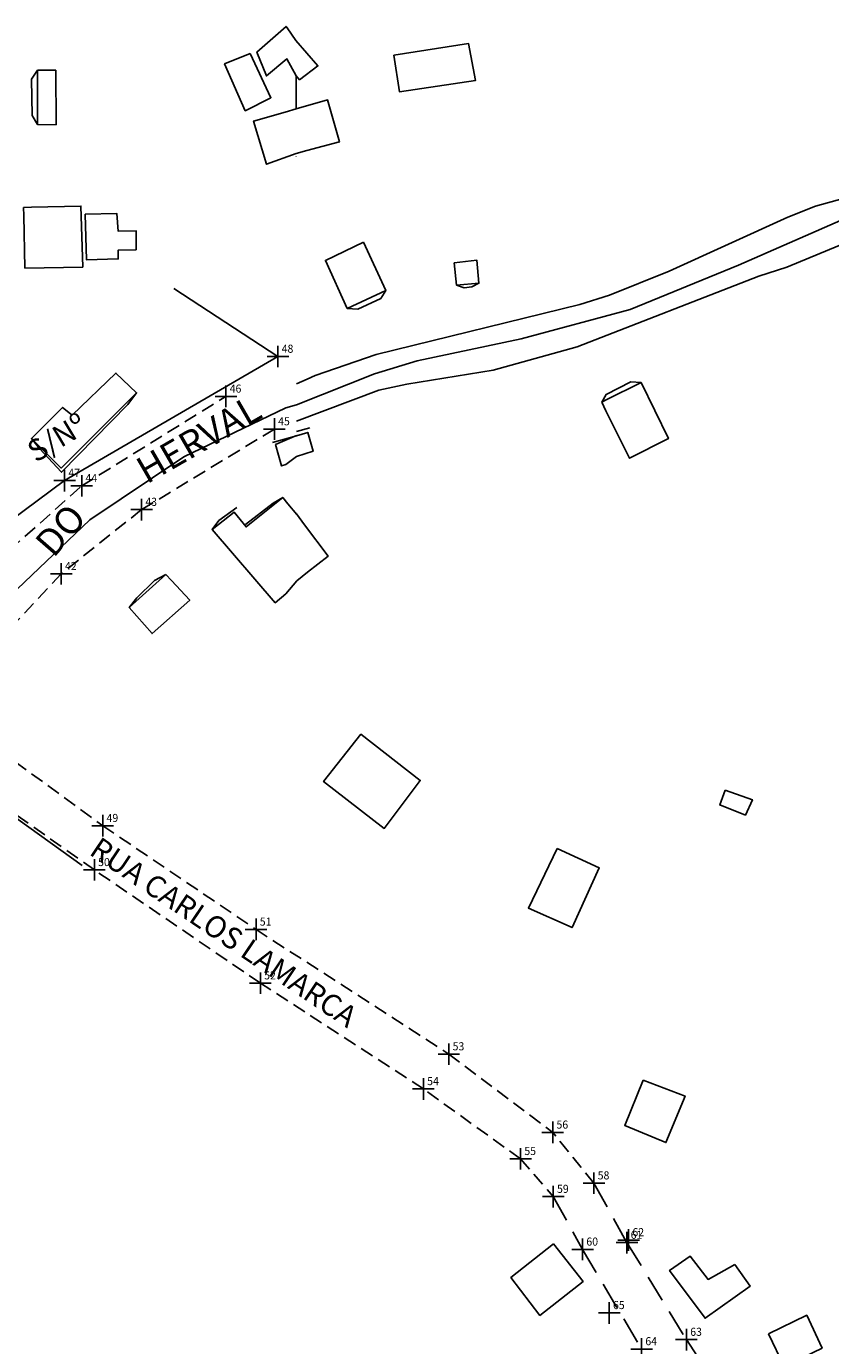
# Model space of a CAD drawing. Extents: x 182812 to 183622, y 1668950 to 1669938.
# Drawn here: x 183105 to 183179, y 1669675 to 1669797 of the extents above; entities that cross this region are included whole.
import ezdxf
from ezdxf.enums import TextEntityAlignment as Align

# ---------------------------------------------------------------- set-up
doc = ezdxf.new("R2010")
doc.units = 0
doc.header["$LTSCALE"] = 5
doc.header["$MEASUREMENT"] = 0
doc.header["$PDMODE"] = 2
doc.header["$PDSIZE"] = 1
for name, pattern in [('CONTINUO', [0]), ('DASHED', [0.75, 0.5, -0.25]), ('DASHED2', [0.375, 0.25, -0.125])]:
    doc.linetypes.add(name, pattern=pattern)
doc.layers.get('0').update_dxf_attribs({"linetype": 'CONTINUOUS'})
for name, color, linetype in [('_TG', 7, 'CONTINUO'), ('T-DIM', 1, 'CONTINUOUS'), ('T-DIVIS-EXIS', 7, 'CONTINUOUS'), ('T-MFIO-EXI', 7, 'DASHED2'), ('V-CRUZAMENTO', 1, 'CONTINUOUS'), ('V-EDIFICACAO', 2, 'CONTINUOUS'), ('V-EIXO_DE_LOGRADOURO', 3, 'CONTINUOUS'), ('V-NOME_DOS_LOGRADOUROS', 7, 'CONTINUOUS'), ('V-QUADRA', 41, 'CONTINUOUS'), ('V-TESTADA', 250, 'CONTINUOUS'), ('X-LIMITE_5000', 7, 'CONTINUOUS')]:
    doc.layers.add(name, color=color, linetype=linetype)
doc.styles.add('SIMPLEX', font='simplex', dxfattribs={"height": 0.2})
doc.styles.get("Standard").update_dxf_attribs({"font": 'ARIAL.TTF', "height": 1})

# ---------------------------------------------------------------- blocks, each defined once
blk = doc.blocks.new('SIMB_PONTO')
at = {"color": 0}
blk.add_point((0, 0), dxfattribs=at)
for tag in ['COTA', 'PONTO', 'DESC']:
    blk.add_attdef(tag, (0, 0), '', height=1)

msp = doc.modelspace()

# ---------------------------------------------------------------- linework, layer by layer
at = {"linetype": 'DASHED'}
for p, q in [((183157.13, 1669689.91), (183160.19, 1669684.4)), ((183153.36, 1669688.66), (183156.08, 1669683.77)), ((183156.08, 1669683.77), (183161.55, 1669674.53)), ((183160.19, 1669684.4), (183165.71, 1669675.4)), ((183165.71, 1669675.4), (183175.88, 1669659.91))]:
    msp.add_line(p, q, dxfattribs=at)
at = {"layer": 'T-DIVIS-EXIS'}
for p, q in [((183118.17, 1669772.88), (183127.83, 1669766.58)), ((183108.05, 1669755.07), (183127.83, 1669766.58)), ((183097.92, 1669747.59), (183108.05, 1669755.07)), ((183101.17, 1669725.5), (183109.67, 1669719.36))]:
    msp.add_line(p, q, dxfattribs=at)
at = {"layer": 'T-MFIO-EXI'}
for p, q in [((183109.64, 1669754.59), (183123.01, 1669762.88)), ((183127.5, 1669759.85), (183115.19, 1669752.38)), ((183102.98, 1669748.64), (183109.64, 1669754.59)), ((183115.19, 1669752.38), (183107.74, 1669746.43)), ((183107.74, 1669746.43), (183100.3, 1669738.45)), ((183100.45, 1669731.21), (183111.59, 1669723.06)), ((183110.81, 1669718.97), (183100.7, 1669726.13)), ((183111.59, 1669723.06), (183125.8, 1669713.45)), ((183126.21, 1669708.46), (183110.81, 1669718.97)), ((183125.8, 1669713.45), (183143.68, 1669701.88)), ((183141.32, 1669698.65), (183126.21, 1669708.46)), ((183143.68, 1669701.88), (183153.31, 1669694.62)), ((183150.33, 1669692.17), (183141.32, 1669698.65)), ((183157.13, 1669689.91), (183153.31, 1669694.62)), ((183150.33, 1669692.17), (183153.36, 1669688.66))]:
    msp.add_line(p, q, dxfattribs=at)
at = {"layer": 'V-CRUZAMENTO'}
msp.add_lwpolyline([(183129.52, 1669785.09), (183129.52, 1669785.1), (183129.52, 1669785.11)], close=True, dxfattribs=at)
at = {"layer": 'V-EDIFICACAO'}
for points in [[(183129.51, 1669792.62), (183128.66, 1669794.19), (183126.77, 1669792.6), (183125.88, 1669794.82), (183128.59, 1669797.2), (183128.7, 1669797.06), (183129.5, 1669795.89)], [(183129.5, 1669795.89), (183131.54, 1669793.53), (183129.84, 1669792.25), (183129.51, 1669792.62)], [(183129.51, 1669789.55), (183132.44, 1669790.38), (183133.54, 1669786.48), (183130.52, 1669785.68), (183129.52, 1669785.41)], [(183129.52, 1669785.41), (183126.78, 1669784.41), (183125.58, 1669788.41), (183128.51, 1669789.23), (183129.51, 1669789.55)], [(183129.55, 1669757.3), (183128.56, 1669756.56), (183128.16, 1669756.44), (183127.61, 1669758.41), (183129.56, 1669759.25)], [(183129.55, 1669759.22), (183130.59, 1669759.54), (183131.09, 1669757.8), (183129.55, 1669757.3)], [(183129.57, 1669751.94), (183128.75, 1669752.93), (183128.28, 1669753.51), (183124.88, 1669750.78), (183123.76, 1669752.15), (183121.75, 1669750.53), (183127.59, 1669743.74), (183128.58, 1669744.58), (183129.57, 1669745.78)], [(183129.56, 1669751.98), (183130.31, 1669750.97), (183132.48, 1669748.06), (183130.58, 1669746.57), (183129.57, 1669745.78)]]:
    msp.add_lwpolyline(points, dxfattribs=at)
for points in [[(183125.27, 1669794.7), (183122.89, 1669793.72), (183124.8, 1669789.38), (183127.18, 1669790.58), (183125.27, 1669794.7)], [(183138.57, 1669794.54), (183139.09, 1669791.13), (183146.15, 1669792.17), (183145.51, 1669795.61), (183138.57, 1669794.54)], [(183105.53, 1669793.13), (183105.53, 1669792.3), (183105.53, 1669788.11), (183107.27, 1669788.07), (183107.23, 1669793.13), (183105.97, 1669793.13), (183105.53, 1669793.13)], [(183104.25, 1669780.41), (183104.27, 1669779.67), (183104.38, 1669774.79), (183109.74, 1669774.88), (183109.57, 1669780.54), (183104.97, 1669780.43), (183104.25, 1669780.41)], [(183109.96, 1669779.77), (183110.08, 1669775.56), (183113.02, 1669775.64), (183113.02, 1669776.45), (183114.68, 1669776.49), (183114.68, 1669778.24), (183113.02, 1669778.2), (183112.89, 1669779.85), (183109.96, 1669779.77)], [(183135.76, 1669777.2), (183132.23, 1669775.5), (183134.26, 1669771.05), (183137.83, 1669772.71), (183135.76, 1669777.2)], [(183144.17, 1669775.26), (183144.4, 1669773.21), (183146.47, 1669773.37), (183146.29, 1669775.51), (183144.17, 1669775.26)], [(183108.76, 1669761.14), (183107.87, 1669761.86), (183104.98, 1669758.97), (183107.74, 1669756.24), (183114.72, 1669763.22), (183112.81, 1669765.05), (183108.76, 1669761.14)], [(183157.85, 1669762.36), (183158.25, 1669761.55), (183160.44, 1669757.15), (183164.04, 1669758.97), (183161.5, 1669764.18), (183158.26, 1669762.56), (183157.85, 1669762.36)], [(183117.44, 1669746.37), (183116.82, 1669745.81), (183114.04, 1669743.31), (183116.17, 1669740.89), (183119.65, 1669743.99), (183117.96, 1669745.81), (183117.44, 1669746.37)], [(183135.53, 1669731.54), (183135.53, 1669731.54), (183132.06, 1669727.15), (183137.69, 1669722.81), (183141.03, 1669727.27), (183135.53, 1669731.54)], [(183169.31, 1669726.35), (183168.8, 1669725), (183171.18, 1669724.05), (183171.83, 1669725.47), (183169.31, 1669726.35)], [(183153.72, 1669720.96), (183151.05, 1669715.43), (183155.1, 1669713.61), (183157.63, 1669719.15), (183153.72, 1669720.96)], [(183161.7, 1669699.48), (183159.99, 1669695.26), (183163.81, 1669693.68), (183165.58, 1669697.99), (183161.7, 1669699.48)], [(183153.38, 1669684.27), (183149.43, 1669681.15), (183152.13, 1669677.65), (183156.13, 1669680.8), (183153.38, 1669684.27)], [(183170.19, 1669682.37), (183167.72, 1669680.98), (183166.05, 1669683.15), (183164.14, 1669681.82), (183167.44, 1669677.39), (183171.61, 1669680.35), (183170.19, 1669682.37), (183170.19, 1669682.37)], [(183173.33, 1669675.95), (183174.78, 1669672.9), (183178.29, 1669674.62), (183176.86, 1669677.66), (183173.33, 1669675.95)]]:
    msp.add_lwpolyline(points, close=True, dxfattribs=at)
at = {"layer": 'V-EIXO_DE_LOGRADOURO'}
for points in [[(183129.55, 1669762.11), (183136.78, 1669764.98), (183140.74, 1669766.18), (183150.37, 1669768.21), (183160.49, 1669770.95), (183170.55, 1669775.04), (183180.5, 1669779.4)], [(183102.33, 1669743.75), (183110.4, 1669751.44), (183119.1, 1669757.28), (183128.55, 1669761.81)], [(183128.55, 1669761.81), (183129.55, 1669762.11)]]:
    msp.add_lwpolyline(points, dxfattribs=at)
at = {"layer": 'V-QUADRA'}
for points in [[(183182.26, 1669781.78), (183177.67, 1669780.52), (183175.1, 1669779.52), (183164.11, 1669774.5), (183158.58, 1669772.27), (183158.57, 1669772.27), (183155.84, 1669771.41), (183136.95, 1669766.78), (183131.27, 1669764.82), (183130.55, 1669764.49), (183129.55, 1669764.04)], [(183129.55, 1669760.57), (183137.18, 1669763.45), (183139.79, 1669764.03), (183147.8, 1669765.3), (183155.58, 1669767.48), (183172.41, 1669774.03), (183175.03, 1669774.88), (183180.77, 1669777.24)]]:
    msp.add_lwpolyline(points, dxfattribs=at)
at = {"layer": 'V-TESTADA'}
for points in [[(183105.53, 1669793.13), (183104.98, 1669792.3), (183105.04, 1669788.92), (183105.53, 1669788.11)], [(183134.26, 1669771.05), (183135.23, 1669770.98), (183137.36, 1669771.96), (183137.83, 1669772.71)], [(183144.4, 1669773.21), (183145.09, 1669772.96), (183145.81, 1669773.03), (183146.47, 1669773.37)], [(183157.85, 1669762.36), (183158.26, 1669763.06), (183160.55, 1669764.24), (183161.5, 1669764.18)], [(183104.98, 1669758.97), (183105.73, 1669758.04), (183107.78, 1669755.85), (183113.92, 1669762.14), (183114.72, 1669763.22)], [(183127.32, 1669758.62), (183129.56, 1669759.24)], [(183129.56, 1669759.62), (183130.8, 1669759.97)], [(183128.28, 1669753.51), (183127.4, 1669752.99), (183124.84, 1669750.99)], [(183124.01, 1669752.57), (183122.36, 1669751.38), (183121.75, 1669750.53)], [(183117.44, 1669746.37), (183116.38, 1669745.82), (183114.74, 1669744.2), (183114.04, 1669743.31)]]:
    msp.add_lwpolyline(points, dxfattribs=at)
at = {"layer": 'X-LIMITE_5000'}
msp.add_lwpolyline([(183129.51, 1669789.55), (183129.51, 1669792.62)], dxfattribs=at)

# ---------------------------------------------------------------- block references
at = {"layer": '_TG', "color": 3}
ref = msp.add_blockref('SIMB_PONTO', (183127.83, 1669766.58), dxfattribs=at)
ref.add_attrib('PONTO', '48', (183128.18, 1669766.93), dxfattribs={"layer": '0', "color": 1, "height": 0.75, "style": 'SIMPLEX', "width": 0.954526, "flags": 8})
ref = msp.add_blockref('SIMB_PONTO', (183123.01, 1669762.88), dxfattribs=at)
ref.add_attrib('PONTO', '46', (183123.36, 1669763.23), dxfattribs={"layer": '0', "color": 1, "height": 0.75, "style": 'SIMPLEX', "width": 0.954526, "flags": 8})
ref = msp.add_blockref('SIMB_PONTO', (183127.5, 1669759.85), dxfattribs=at)
ref.add_attrib('PONTO', '45', (183127.85, 1669760.2), dxfattribs={"layer": '0', "color": 1, "height": 0.75, "style": 'SIMPLEX', "width": 0.954526, "flags": 8})
ref = msp.add_blockref('SIMB_PONTO', (183108.05, 1669755.07), dxfattribs=at)
ref.add_attrib('PONTO', '47', (183108.4, 1669755.42), dxfattribs={"layer": '0', "color": 1, "height": 0.75, "style": 'SIMPLEX', "width": 0.954526, "flags": 8})
ref = msp.add_blockref('SIMB_PONTO', (183109.64, 1669754.59), dxfattribs=at)
ref.add_attrib('PONTO', '44', (183109.99, 1669754.94), dxfattribs={"layer": '0', "color": 1, "height": 0.75, "style": 'SIMPLEX', "width": 0.954526, "flags": 8})
ref = msp.add_blockref('SIMB_PONTO', (183115.19, 1669752.38), dxfattribs=at)
ref.add_attrib('PONTO', '43', (183115.54, 1669752.73), dxfattribs={"layer": '0', "color": 1, "height": 0.75, "style": 'SIMPLEX', "width": 0.954526, "flags": 8})
ref = msp.add_blockref('SIMB_PONTO', (183107.74, 1669746.43), dxfattribs=at)
ref.add_attrib('PONTO', '42', (183108.09, 1669746.78), dxfattribs={"layer": '0', "color": 1, "height": 0.75, "style": 'SIMPLEX', "width": 0.954526, "flags": 8})
ref = msp.add_blockref('SIMB_PONTO', (183111.59, 1669723.06), dxfattribs=at)
ref.add_attrib('PONTO', '49', (183111.94, 1669723.41), dxfattribs={"layer": '0', "color": 1, "height": 0.75, "style": 'SIMPLEX', "width": 0.954526, "flags": 8})
ref = msp.add_blockref('SIMB_PONTO', (183110.81, 1669718.97), dxfattribs=at)
ref.add_attrib('PONTO', '50', (183111.16, 1669719.32), dxfattribs={"layer": '0', "color": 1, "height": 0.75, "style": 'SIMPLEX', "width": 0.954526, "flags": 8})
ref = msp.add_blockref('SIMB_PONTO', (183125.8, 1669713.45), dxfattribs=at)
ref.add_attrib('PONTO', '51', (183126.15, 1669713.8), dxfattribs={"layer": '0', "color": 1, "height": 0.75, "style": 'SIMPLEX', "width": 0.954526, "flags": 8})
ref = msp.add_blockref('SIMB_PONTO', (183126.21, 1669708.46), dxfattribs=at)
ref.add_attrib('PONTO', '52', (183126.56, 1669708.81), dxfattribs={"layer": '0', "color": 1, "height": 0.75, "style": 'SIMPLEX', "width": 0.954526, "flags": 8})
ref = msp.add_blockref('SIMB_PONTO', (183143.68, 1669701.88), dxfattribs=at)
ref.add_attrib('PONTO', '53', (183144.03, 1669702.23), dxfattribs={"layer": '0', "color": 1, "height": 0.75, "style": 'SIMPLEX', "width": 0.954526, "flags": 8})
ref = msp.add_blockref('SIMB_PONTO', (183141.32, 1669698.65), dxfattribs=at)
ref.add_attrib('PONTO', '54', (183141.67, 1669699), dxfattribs={"layer": '0', "color": 1, "height": 0.75, "style": 'SIMPLEX', "width": 0.954526, "flags": 8})
ref = msp.add_blockref('SIMB_PONTO', (183153.31, 1669694.62), dxfattribs=at)
ref.add_attrib('PONTO', '56', (183153.66, 1669694.97), dxfattribs={"layer": '0', "color": 1, "height": 0.75, "style": 'SIMPLEX', "width": 0.954526, "flags": 8})
ref = msp.add_blockref('SIMB_PONTO', (183150.33, 1669692.17), dxfattribs=at)
ref.add_attrib('PONTO', '55', (183150.68, 1669692.52), dxfattribs={"layer": '0', "color": 1, "height": 0.75, "style": 'SIMPLEX', "width": 0.954526, "flags": 8})
ref = msp.add_blockref('SIMB_PONTO', (183157.13, 1669689.91), dxfattribs=at)
ref.add_attrib('PONTO', '58', (183157.48, 1669690.26), dxfattribs={"layer": '0', "color": 1, "height": 0.75, "style": 'SIMPLEX', "width": 0.954526, "flags": 8})
ref = msp.add_blockref('SIMB_PONTO', (183153.36, 1669688.66), dxfattribs=at)
ref.add_attrib('PONTO', '59', (183153.71, 1669689.01), dxfattribs={"layer": '0', "color": 1, "height": 0.75, "style": 'SIMPLEX', "width": 0.954526, "flags": 8})
ref = msp.add_blockref('SIMB_PONTO', (183160.35, 1669684.64), dxfattribs=at)
ref.add_attrib('PONTO', '62', (183160.7, 1669684.99), dxfattribs={"layer": '0', "color": 1, "height": 0.75, "style": 'SIMPLEX', "width": 0.954526, "flags": 8})
ref = msp.add_blockref('SIMB_PONTO', (183156.08, 1669683.77), dxfattribs=at)
ref.add_attrib('PONTO', '60', (183156.43, 1669684.12), dxfattribs={"layer": '0', "color": 1, "height": 0.75, "style": 'SIMPLEX', "width": 0.954526, "flags": 8})
ref = msp.add_blockref('SIMB_PONTO', (183160.19, 1669684.4), dxfattribs=at)
ref.add_attrib('PONTO', '61', (183160.54, 1669684.75), dxfattribs={"layer": '0', "color": 1, "height": 0.75, "style": 'SIMPLEX', "width": 0.954526, "flags": 8})
ref = msp.add_blockref('SIMB_PONTO', (183158.55, 1669677.88), dxfattribs=at)
ref.add_attrib('PONTO', '65', (183158.9, 1669678.23), dxfattribs={"layer": '0', "color": 1, "height": 0.75, "style": 'SIMPLEX', "width": 0.954526, "flags": 8})
ref = msp.add_blockref('SIMB_PONTO', (183165.71, 1669675.4), dxfattribs=at)
ref.add_attrib('PONTO', '63', (183166.06, 1669675.75), dxfattribs={"layer": '0', "color": 1, "height": 0.75, "style": 'SIMPLEX', "width": 0.954526, "flags": 8})
ref = msp.add_blockref('SIMB_PONTO', (183161.55, 1669674.53), dxfattribs=at)
ref.add_attrib('PONTO', '64', (183161.9, 1669674.88), dxfattribs={"layer": '0', "color": 1, "height": 0.75, "style": 'SIMPLEX', "width": 0.954526, "flags": 8})

# ---------------------------------------------------------------- texts
at = {"layer": 'T-DIM', "char_height": 2, "attachment_point": 1}
for s, insert, width, rotation in [('S/Nº', (183104.35, 1669758.42), 17.6225, 30.8022), ('RUA CARLOS LAMARCA', (183111.35, 1669722.12), 41.3912, 326)]:
    msp.add_mtext(s, dxfattribs=dict(at, insert=insert, width=width, rotation=rotation))
at = {"layer": 'V-NOME_DOS_LOGRADOUROS'}
for s, rotation, p in [('HERVAL', 30, (183116.06, 1669754.03)), ('DO', 49, (183107.61, 1669747.31))]:
    msp.add_text(s, height=2.5, rotation=rotation, dxfattribs=at).set_placement(p, align=Align.BOTTOM_LEFT)

doc.saveas('drawing.dxf')
